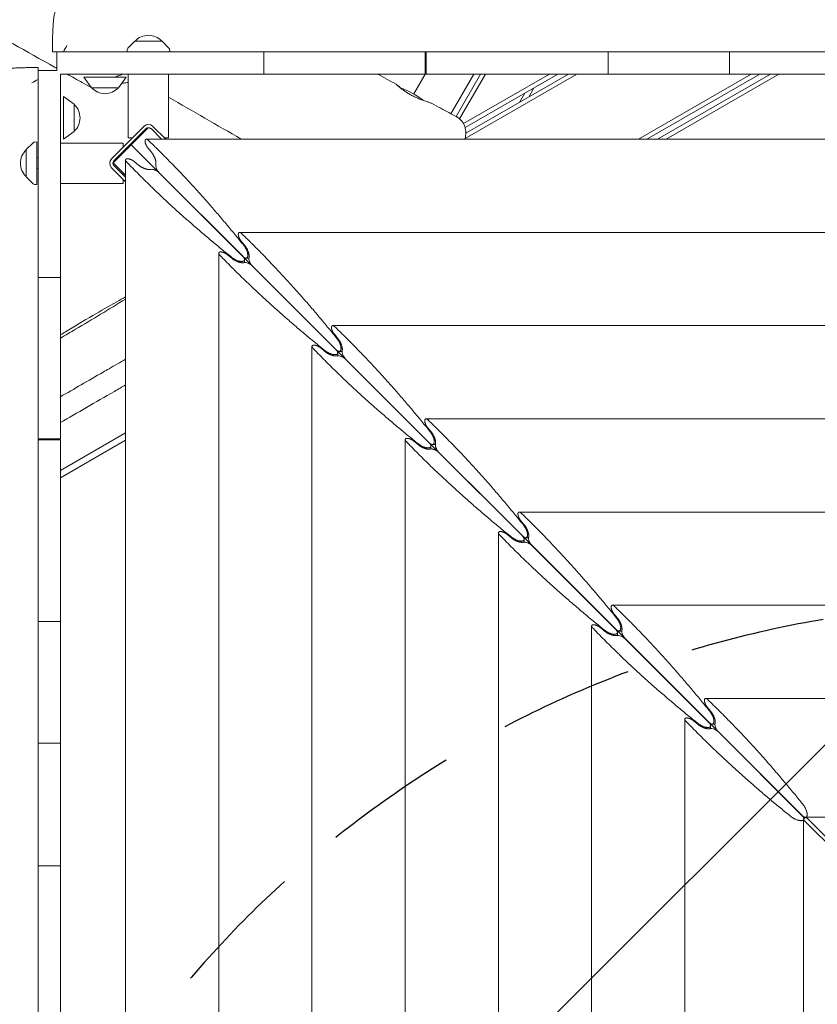
# Model space of a CAD drawing. Units: millimetres. Extents: x -6309 to 5727, y -6740 to 3878.
# Drawn here: x 1991 to 2741, y -1986 to -1059 of the extents above; entities that cross this region are included whole.
import ezdxf

# ---------------------------------------------------------------- set-up
doc = ezdxf.new("R2010")
doc.units = ezdxf.units.MM
doc.header["$LTSCALE"] = 20
doc.linetypes.add('HIDDEN', pattern=[9.525, 6.35, -3.175])
for name, color, linetype in [('2d', 230, 'Continuous'), ('AS-Free_Space', 31, 'HIDDEN'), ('AS-Free_Space_Hatch', 31, 'Continuous')]:
    doc.layers.add(name, color=color, linetype=linetype)

msp = doc.modelspace()

# ---------------------------------------------------------------- hatches: boundary and pattern name
at = {"layer": 'AS-Free_Space_Hatch'}
h = msp.add_hatch(dxfattribs=at)
h.set_pattern_fill('ANSI31', color=256, scale=100)
edge = h.paths.add_edge_path()
edge.add_line((1912.83, -2610), (1912.83, -5218.45))
edge.add_arc((2912.83, -5218.45), 1000, 180, 360)
edge.add_line((3912.83, -5218.45), (3912.83, -2610))
edge.add_arc((2912.83, -2610), 1000, 0, 180)
edge = h.paths.add_edge_path()
edge.add_line((-3788.7, 2037.11), (-1627.1, 789.11))
edge.add_arc((-2127.1, -76.92), 1000, -120, 60, ccw=False)
edge.add_line((-2627.1, -942.94), (-4788.7, 305.06))
edge.add_arc((-4288.7, 1171.08), 1000, 60, 240, ccw=False)

# ---------------------------------------------------------------- linework, layer by layer
at = {"layer": '2d', "lineweight": 0}
for p, q in [((2099.29, -1079.44), (2092.78, -1085.96)), ((2099.29, -1079.44), (2124.89, -1079.43)), ((2124.89, -1079.43), (2131.41, -1085.94)), ((2025.92, -1107.06), (2025.92, -1089.44)), ((2025.92, -1089.44), (2372.42, -1089.44)), ((2092.2, -1087.27), (2092.09, -1089.44)), ((2112.13, -1089.44), (2132.1, -1089.42)), ((2131.99, -1087.25), (2132.1, -1089.42)), ((2220.61, -1110.44), (2220.61, -1089.44)), ((2372.42, -1089.44), (2372.42, -1110.44)), ((2373.42, -1110.44), (2373.42, -1089.44)), ((3084.42, -1089.44), (2373.42, -1089.44)), ((2544.55, -1110.44), (2544.55, -1089.44)), ((2658.84, -1110.44), (2658.84, -1089.44)), ((2008.29, -1107.06), (2008.29, -1453.56)), ((2008.29, -1107.06), (2025.92, -1107.06)), ((2029.29, -1110.44), (2029.29, -1453.56)), ((2029.29, -1110.44), (2372.42, -1110.44)), ((2093.09, -1110.44), (2093.09, -1170.44)), ((2131.09, -1110.44), (2131.09, -1170.44)), ((2373.42, -1109.12), (2361.83, -1129.2)), ((2373.42, -1110.44), (3084.42, -1110.44)), ((2418.27, -1110.44), (2396.71, -1147.77)), ((2401.56, -1150.38), (2424.62, -1110.44)), ((2429.24, -1110.44), (2404.92, -1152.56)), ((2408.6, -1157.04), (2489.32, -1110.44)), ((2515.32, -1110.44), (2410, -1171.24)), ((2497.32, -1110.44), (2410.11, -1160.79)), ((2410.69, -1166.22), (2507.32, -1110.44)), ((2573.15, -1171.73), (2679.32, -1110.44)), ((2687.32, -1110.44), (2581.15, -1171.73)), ((2591.15, -1171.73), (2697.32, -1110.44)), ((2705.32, -1110.44), (2599.15, -1171.73)), ((2051.28, -1113.44), (2091.3, -1113.44)), ((2058.49, -1123.44), (2051.28, -1113.44)), ((2084.09, -1123.44), (2091.3, -1113.44)), ((2058.49, -1123.44), (2084.09, -1123.44)), ((2466.21, -1128.4), (2461.21, -1137.06)), ((2474.87, -1123.4), (2469.87, -1132.06)), ((2032.29, -1171.7), (2032.29, -1131.68)), ((2042.29, -1138.89), (2032.29, -1131.68)), ((2042.29, -1164.49), (2042.29, -1138.89)), ((2042.29, -1164.49), (2032.29, -1171.7)), ((2107.85, -1159.68), (2077.44, -1190.08)), ((2078.89, -1193.97), (2111.94, -1160.92)), ((2079.56, -1192.2), (2109.97, -1161.8)), ((2114.21, -1161.8), (2114.24, -1161.83)), ((2114.63, -1161.83), (2124.53, -1171.73)), ((2128.39, -1171.73), (2116.33, -1159.68)), ((1997.19, -1181.53), (2003.7, -1175.01)), ((2005.01, -1174.42), (2007.18, -1174.31)), ((2007.21, -1214.33), (2007.18, -1174.31)), ((2029.29, -1175.33), (2088.2, -1175.33)), ((2088.2, -1175.33), (2088.2, -1179.33)), ((2097.09, -1170.44), (2093.09, -1170.44)), ((2102.43, -1170.44), (2101.33, -1170.44)), ((2110.11, -1171.73), (3716.73, -1171.73)), ((2131.09, -1170.44), (2127.09, -1170.44)), ((1997.21, -1207.13), (1997.19, -1181.53)), ((2088.2, -1183.57), (2088.2, -1184.66)), ((2095.86, -1177), (2729.32, -1810.46)), ((2111.63, -1179.94), (2114.91, -1183.91)), ((2007.2, -1189.33), (2007.2, -1194.32)), ((2008.29, -1189.33), (2007.2, -1189.33)), ((2078.89, -1193.97), (2090.59, -1205.67)), ((2090.59, -2797.87), (2090.59, -1191.25)), ((2102.77, -1196.05), (2098.8, -1192.77)), ((2008.29, -1199.33), (2007.2, -1199.33)), ((2077.44, -1198.57), (2090.59, -1211.72)), ((2090.59, -1207.48), (2079.56, -1196.45)), ((2088.2, -1203.28), (2088.2, -1205.08)), ((2122.17, -1203.31), (2200.79, -1281.93)), ((1997.21, -1207.13), (2003.73, -1213.63)), ((2029.29, -1213.33), (2088.2, -1213.33)), ((2088.2, -1209.33), (2088.2, -1213.33)), ((2005.04, -1214.22), (2007.21, -1214.33)), ((2197.81, -1259.44), (3629.02, -1259.44)), ((2199.33, -1267.64), (2202.61, -1271.61)), ((2178.29, -2710.17), (2178.29, -1278.95)), ((2190.47, -1283.76), (2186.5, -1280.47)), ((2202.56, -1287.8), (2202.56, -1285.05)), ((2203.9, -1283.7), (2206.66, -1283.7)), ((2209.87, -1291.01), (2288.49, -1369.64)), ((2008.29, -1301.76), (2029.29, -1301.76)), ((2285.51, -1347.14), (3541.32, -1347.14)), ((2287.03, -1355.35), (2290.32, -1359.32)), ((2266, -2622.46), (2266, -1366.66)), ((2278.17, -1371.46), (2274.2, -1368.17)), ((2290.26, -1375.5), (2290.26, -1372.75)), ((2291.61, -1371.4), (2294.36, -1371.4)), ((2297.57, -1378.71), (2376.2, -1457.34)), ((2373.22, -1434.84), (3453.62, -1434.84)), ((2374.73, -1443.05), (2378.02, -1447.02)), ((2029.29, -1453.56), (2008.29, -1453.56)), ((2008.29, -1454.56), (2029.29, -1454.56)), ((2008.29, -1454.56), (2008.29, -2165.56)), ((2029.29, -1483.42), (2090.59, -1448.03)), ((2029.29, -2165.56), (2029.29, -1454.56)), ((2353.7, -2534.76), (2353.7, -1454.36)), ((2029.29, -1490.35), (2090.59, -1454.96)), ((2365.88, -1459.16), (2361.91, -1455.88)), ((2377.96, -1463.2), (2377.96, -1460.45)), ((2379.31, -1459.1), (2382.06, -1459.1)), ((2385.27, -1466.42), (2463.9, -1545.04)), ((2460.92, -1522.55), (3365.91, -1522.55)), ((2462.44, -1530.75), (2465.72, -1534.72)), ((2441.4, -2447.06), (2441.4, -1542.06)), ((2453.58, -1546.86), (2449.61, -1543.58)), ((2467.01, -1546.81), (2469.76, -1546.81)), ((2465.66, -1550.91), (2465.66, -1548.16)), ((2472.98, -1554.12), (2551.6, -1632.74)), ((2548.62, -1610.25), (3278.21, -1610.25)), ((2550.14, -1618.45), (2553.42, -1622.43)), ((2008.29, -1625.69), (2029.29, -1625.69)), ((2529.11, -2359.35), (2529.11, -1629.77)), ((2541.28, -1634.57), (2537.31, -1631.28)), ((2553.37, -1638.61), (2553.37, -1635.86)), ((2554.72, -1634.51), (2557.47, -1634.51)), ((2560.68, -1641.82), (2639.3, -1720.45)), ((2636.33, -1697.95), (3190.51, -1697.95)), ((2637.84, -1706.16), (2641.13, -1710.13)), ((2616.81, -2271.65), (2616.81, -1717.47)), ((2628.99, -1722.27), (2625.01, -1718.99)), ((2642.42, -1722.21), (2645.17, -1722.21)), ((2641.07, -1726.31), (2641.07, -1723.56)), ((2648.38, -1729.53), (2727.01, -1808.15)), ((2008.29, -1739.98), (2029.29, -1739.98)), ((2729.24, -1810.49), (2728.55, -1812.17)), ((2728.55, -1812.17), (2881.02, -1964.65)), ((2728.55, -1812.17), (2728.55, -2181.07)), ((2728.77, -1811.62), (2728.77, -1811.27)), ((2730.92, -1809.79), (2729.24, -1810.49)), ((2730.12, -1809.92), (2730.63, -1809.92)), ((2883.4, -1962.27), (2730.92, -1809.79)), ((3099.82, -1809.79), (2730.92, -1809.79)), ((2008.29, -1855.41), (2029.29, -1855.41))]:
    msp.add_line(p, q, dxfattribs=at)
for centre, radius, start, end in [((2112.09, -1090.96), 17, 42.70814, 137.37229), ((2094.19, -1087.38), 2, 135.05221, 177.04021), ((2129.99, -1087.35), 2, 3.04021, 45.02821), ((2071.29, -1111.91), 17, 222.66793, 317.33207), ((2324.41, -1194.2), 75, 51.80462, 70.92312), ((2030.77, -1151.69), 17, 312.66793, 47.33207), ((2112.09, -1163.92), 6, 45, 135), ((2112.09, -1163.92), 3, 45, 135), ((2005.11, -1176.42), 2, 93.04021, 135.02821), ((2008.72, -1194.33), 17, 132.70814, 227.37229), ((2081.68, -1194.33), 6, 135, 225), ((2081.68, -1194.33), 3, 135, 225), ((2005.14, -1212.22), 2, 225.05221, 267.04021)]:
    msp.add_arc(centre, radius, start, end, dxfattribs=at)
for centre, major_axis, ratio, start_param, end_param in [((2118.34, -1203.31), (4.89, -2.54), 0.405408, 0.907588, 2.711253), ((2122.17, -1199.49), (-2.54, 4.89), 0.405408, 0.43034, 2.234004), ((2206.05, -1291.01), (4.89, -2.54), 0.405408, 0.907588, 2.711253), ((2209.87, -1287.19), (-2.54, 4.89), 0.405408, 0.43034, 2.234004), ((2297.57, -1374.89), (-2.54, 4.89), 0.405408, 0.43034, 2.234004), ((2293.75, -1378.71), (4.89, -2.54), 0.405408, 0.907588, 2.711253), ((2083.19, -1407.27), (-17.32, -10), 0.000005, -1.711682, -1.38802), ((2472.98, -1550.3), (-2.54, 4.89), 0.405408, 0.43034, 2.234004), ((2469.15, -1554.12), (4.89, -2.54), 0.405408, 0.907588, 2.711253), ((2556.86, -1641.82), (4.89, -2.54), 0.405408, 0.907588, 2.711253), ((2560.68, -1638), (-2.54, 4.89), 0.405408, 0.43034, 2.234004), ((2648.38, -1725.7), (2.54, -4.89), 0.405408, -2.711253, -0.907588), ((2644.56, -1729.53), (4.89, -2.54), 0.405408, 0.907588, 2.711253)]:
    msp.add_ellipse(centre, major_axis=major_axis, ratio=ratio, start_param=start_param, end_param=end_param, dxfattribs=at)
at = {"layer": '2d', "lineweight": 0, "extrusion": (0, 0, -1)}
for centre, major_axis, start_param, end_param in [((2056.88, -1398.21), (129.9, 75), -1.429911, -1.308315), ((2072.69, -1389.08), (17.32, 10), -1.753573, -1.429911), ((2097.88, -1374.54), (155.88, 90), -2.026371, -1.753573), ((2067.38, -1416.4), (129.9, 75), -1.429911, -1.391183), ((2108.38, -1392.73), (155.88, 90), -2.102887, -1.753573)]:
    msp.add_ellipse(centre, major_axis=major_axis, ratio=0.000005, start_param=start_param, end_param=end_param, dxfattribs=at)
at = {"layer": '2d', "lineweight": 0}
for points, knots in [([(2025.92, -1105.07), (2025.21, -1104.68), (2024.5, -1104.28), (1997.75, -1089.32), (1971.76, -1074.67), (1917.14, -1043.59), (1888.53, -1027.14), (1833.25, -995), (1806.57, -979.32), (1754.79, -948.52), (1729.68, -933.42), (1680.64, -903.58), (1656.69, -888.85), (1606.51, -857.78), (1580.3, -841.41), (1521.29, -804.42), (1488.53, -783.78), (1413.5, -736.55), (1371.24, -709.99), (1294.06, -662.03), (1259.19, -640.55), (1198.97, -604.06), (1173.69, -588.93), (1126.92, -561.34), (1105.45, -548.85), (1064.27, -525.24), (1044.58, -514.1), (1004.34, -491.6), (983.78, -480.24), (940.69, -456.67), (918.16, -444.48), (870.04, -418.67), (844.45, -405.06), (787.41, -374.92), (755.96, -358.41), (679.97, -318.52), (635.42, -295.14), (555.3, -252.49), (519.68, -233.32), (460.46, -200.8), (436.79, -187.62), (392.37, -162.55), (371.61, -150.7), (329.68, -126.49), (308.52, -114.14), (277.88, -96.06), (268.36, -90.42), (258.85, -84.76)], [37.554545, 37.554545, 37.554545, 37.554545, 40.000019, 40.000019, 130.000587, 130.000587, 229.541309, 229.541309, 322.883533, 322.883533, 411.256452, 411.256452, 496.057215, 496.057215, 589.293296, 589.293296, 706.151996, 706.151996, 856.829712, 856.829712, 980.534349, 980.534349, 1069.586404, 1069.586404, 1144.727745, 1144.727745, 1213.18159, 1213.18159, 1284.294396, 1284.294396, 1361.876006, 1361.876006, 1449.665661, 1449.665661, 1557.262291, 1557.262291, 1709.581165, 1709.581165, 1831.937726, 1831.937726, 1913.827851, 1913.827851, 1986.035994, 1986.035994, 2060.005401, 2060.005401, 2093.409017, 2093.409017, 2093.409017, 2093.409017]), ([(2021.76, -1089.44), (2021.77, -1089.1), (2021.77, -1088.77), (2021.77, -1088.05), (2021.78, -1087.65), (2021.78, -1086.78), (2021.79, -1086.3), (2021.8, -1085.25), (2021.8, -1084.68), (2021.82, -1082.4), (2021.85, -1080.7), (2021.91, -1077.35), (2021.95, -1075.69), (2022.05, -1072.49), (2022.11, -1070.94), (2022.24, -1068), (2022.32, -1066.6), (2022.48, -1063.97), (2022.57, -1062.73), (2022.77, -1060.39), (2022.88, -1059.3), (2023.16, -1057.09), (2023.32, -1056.01), (2023.71, -1054.24), (2023.87, -1053.62), (2024.36, -1052.07), (2024.75, -1051.05), (2025.73, -1049.23), (2026.24, -1048.43), (2027.45, -1046.9), (2028.16, -1046.15), (2029.8, -1044.76), (2030.75, -1044.12), (2032.78, -1043.06), (2033.89, -1042.63), (2036.21, -1042.04), (2037.46, -1041.88), (2038.69, -1041.87)], [0, 0, 0, 0, 1, 1, 2.2, 2.2, 3.64, 3.64, 5.368043, 5.368043, 10.565936, 10.565936, 15.901429, 15.901429, 21.246065, 21.246065, 26.623138, 26.623138, 32.079662, 32.079662, 37.777234, 37.777234, 44.306451, 44.306451, 47.445205, 47.445205, 51.474477, 51.474477, 54.474527, 54.474527, 57.646381, 57.646381, 61.091019, 61.091019, 64.620555, 64.620555, 68.363647, 68.363647, 68.363647, 68.363647]), ([(2025.92, -1089.44), (2025.82, -1089.44), (2025.72, -1089.44), (2024.28, -1089.44), (2023.26, -1089.44), (2022.05, -1089.44), (2021.76, -1089.44), (2021.76, -1089.44)], [-12.481613, -12.481613, -12.481613, -12.481613, -12.036806, -12.036806, -6.028484, -6.028484, -0.933659, -0.933659, -0.933659, -0.933659]), ([(1960.73, -1121.21), (1960.74, -1120.05), (1960.88, -1118.88), (1961.42, -1116.61), (1961.83, -1115.49), (1962.88, -1113.41), (1963.53, -1112.43), (1965.01, -1110.66), (1965.85, -1109.87), (1967.59, -1108.54), (1968.51, -1107.99), (1970.18, -1107.17), (1970.95, -1106.87), (1972.29, -1106.43), (1972.89, -1106.28), (1974.15, -1105.99), (1974.8, -1105.87), (1976.6, -1105.58), (1977.78, -1105.43), (1980.56, -1105.16), (1982.21, -1105.03), (1985.43, -1104.83), (1986.95, -1104.75), (1990.06, -1104.61), (1991.65, -1104.55), (1994.93, -1104.46), (1996.63, -1104.41), (2000.06, -1104.35), (2001.8, -1104.33), (2005.14, -1104.3), (2006.71, -1104.29), (2008.29, -1104.27)], [0, 0, 0, 0, 3.523734, 3.523734, 7.068124, 7.068124, 10.612682, 10.612682, 14.142426, 14.142426, 17.573232, 17.573232, 20.699637, 20.699637, 23.701337, 23.701337, 27.518971, 27.518971, 34.134239, 34.134239, 41.614214, 41.614214, 47.428494, 47.428494, 52.916008, 52.916008, 58.342741, 58.342741, 63.6589, 63.6589, 68.428243, 68.428243, 68.428243, 68.428243]), ([(2008.29, -1104.27), (2008.29, -1104.27), (2008.29, -1104.33), (2008.29, -1104.59), (2008.29, -1104.87), (2008.29, -1105.72), (2008.29, -1106.33), (2008.29, -1107.06)], [-23.256723, -23.256723, -23.256723, -23.256723, -21.061023, -21.061023, -17.724335, -17.724335, -13.891796, -13.891796, -13.891796, -13.891796]), ([(2058.24, -1123.08), (2055.44, -1121.53), (2052.65, -1119.98), (2045.08, -1115.76), (2040.3, -1113.1), (2035.52, -1110.44)], [0.361649, 0.361649, 0.361649, 0.361649, 10.000001, 10.000001, 26.498648, 26.498648, 26.498648, 26.498648]), ([(2088.97, -1110.44), (2087.5, -1110.91), (2086.05, -1111.38), (2083.02, -1112.39), (2081.45, -1112.91), (2079.92, -1113.44)], [0.00346628, 0.00346628, 0.00346628, 0.00346628, 0.00901736, 0.00901736, 0.015417, 0.015417, 0.015417, 0.015417]), ([(2087, -1119.41), (2087.07, -1119.39), (2087.15, -1119.37), (2088.46, -1119.1), (2089.72, -1118.84), (2091.68, -1118.42), (2092.38, -1118.27), (2093.09, -1118.12)], [0.125970929, 0.125970929, 0.125970929, 0.125970929, 0.126243034, 0.126243034, 0.130751714, 0.130751714, 0.133208693, 0.133208693, 0.133208693, 0.133208693]), ([(2345.4, -1120.09), (2345.29, -1120), (2345.27, -1120), (2345.37, -1120.12), (2345.43, -1120.19), (2345.6, -1120.36), (2345.7, -1120.46), (2346.08, -1120.83), (2346.42, -1121.16), (2347.07, -1121.74), (2347.31, -1121.95), (2347.83, -1122.41), (2348.11, -1122.65), (2349.02, -1123.4), (2349.69, -1123.94), (2350.84, -1124.82), (2351.24, -1125.12), (2352.08, -1125.72), (2352.51, -1126.03), (2353.4, -1126.64), (2353.87, -1126.96), (2354.83, -1127.58), (2355.33, -1127.9), (2356.85, -1128.84), (2357.91, -1129.45), (2359.54, -1130.33), (2360.09, -1130.63), (2361.21, -1131.2), (2361.77, -1131.48), (2363.45, -1132.28), (2364.57, -1132.79), (2366.23, -1133.5), (2366.78, -1133.72), (2367.86, -1134.16), (2368.39, -1134.36), (2369.43, -1134.76), (2369.93, -1134.95), (2370.92, -1135.31), (2371.41, -1135.48), (2372.81, -1135.97), (2373.66, -1136.26), (2374.83, -1136.64), (2375.19, -1136.76), (2375.88, -1136.99), (2376.2, -1137.1), (2377.08, -1137.39), (2377.55, -1137.56), (2378.09, -1137.77), (2378.25, -1137.83), (2378.43, -1137.91), (2378.49, -1137.94), (2378.53, -1137.97)], [0, 0, 0, 0, 0.00372819, 0.00372819, 0.00559229, 0.00559229, 0.00745639, 0.00745639, 0.01118458, 0.01118458, 0.01304867, 0.01304867, 0.01491277, 0.01491277, 0.01864096, 0.01864096, 0.02050506, 0.02050506, 0.02236916, 0.02236916, 0.02423325, 0.02423325, 0.02609735, 0.02609735, 0.02982554, 0.02982554, 0.03168964, 0.03168964, 0.03355374, 0.03355374, 0.03728193, 0.03728193, 0.03914602, 0.03914602, 0.04101012, 0.04101012, 0.04287422, 0.04287422, 0.04473831, 0.04473831, 0.04846651, 0.04846651, 0.0503306, 0.0503306, 0.0521947, 0.0521947, 0.05592289, 0.05592289, 0.05778699, 0.05778699, 0.05876794, 0.05876794, 0.05876794, 0.05876794]), ([(2349.17, -1123.4), (2349.03, -1123.29), (2348.9, -1123.17), (2348.15, -1122.53), (2347.61, -1122.05), (2346.92, -1121.43), (2346.71, -1121.24), (2346.33, -1120.9), (2346.16, -1120.75), (2345.72, -1120.36), (2345.52, -1120.18), (2345.4, -1120.09)], [0.10741233, 0.10741233, 0.10741233, 0.10741233, 0.10818339, 0.10818339, 0.11191665, 0.11191665, 0.11378327, 0.11378327, 0.1156499, 0.1156499, 0.11938316, 0.11938316, 0.11938316, 0.11938316]), ([(2378.53, -1137.97), (2381.45, -1139.54), (2384.37, -1141.12), (2392.28, -1145.38), (2397.27, -1148.07), (2402.26, -1150.76)], [0, 0, 0, 0, 10, 10, 27.093595, 27.093595, 27.093595, 27.093595]), ([(2402.27, -1150.76), (2403.31, -1151.32), (2404.3, -1152.01), (2406.08, -1153.57), (2406.88, -1154.46), (2408.24, -1156.34), (2408.81, -1157.35), (2409.71, -1159.39), (2410.04, -1160.43), (2410.49, -1162.43), (2410.62, -1163.4), (2410.73, -1165.25), (2410.71, -1166.14), (2410.59, -1167.95), (2410.46, -1168.86), (2410.19, -1170.41), (2410.05, -1171.07), (2409.89, -1171.73)], [0, 0, 0, 0, 3.836168, 3.836168, 7.68077, 7.68077, 11.539657, 11.539657, 15.407765, 15.407765, 19.315939, 19.315939, 23.408555, 23.408555, 28.257809, 28.257809, 32.022606, 32.022606, 32.022606, 32.022606]), ([(2029.29, -1355.93), (2030.89, -1354.96), (2032.49, -1353.98), (2042.51, -1347.89), (2051.08, -1342.74), (2067.24, -1333.29), (2074.79, -1328.97), (2085.12, -1323.15), (2087.85, -1321.63), (2090.59, -1320.11)], [476.754745, 476.754745, 476.754745, 476.754745, 485.011222, 485.011222, 528.249003, 528.249003, 565.406364, 565.406364, 578.696818, 578.696818, 578.696818, 578.696818]), ([(2029.29, -1358.97), (2034.03, -1356.2), (2038.77, -1353.42), (2059.29, -1341.29), (2075, -1331.79), (2090.59, -1322.12)], [340.082356, 340.082356, 340.082356, 340.082356, 356.557052, 356.557052, 411.605607, 411.605607, 411.605607, 411.605607])]:
    msp.add_open_spline(points, degree=3, knots=knots, dxfattribs=at)
for points in [[(2032.14, -1089.44), (2033.21, -1087.46), (2034.31, -1085.5), (2035.41, -1083.56)], [(2373.42, -1089.44), (2373.08, -1089.44), (2372.75, -1089.44), (2372.42, -1089.44)], [(2327.59, -1110.44), (2333.49, -1113.63), (2339.4, -1116.83), (2345.31, -1120.03)], [(2002.43, -1118.75), (2004.37, -1117.65), (2006.32, -1116.54), (2008.29, -1115.45)], [(2199.5, -1171.73), (2176.69, -1158.56), (2153.89, -1145.4), (2131.09, -1132.23)], [(2008.29, -1453.56), (2008.29, -1453.89), (2008.29, -1454.23), (2008.29, -1454.56)]]:
    msp.add_open_spline(points, degree=3, dxfattribs=at)
for points, weights, knots in [([(2112.08, -1172.81), (2110.24, -1171.04), (2108.96, -1171.33), (2108.96, -1173.51), (2108.96, -1175.45), (2110.01, -1177.99), (2111.63, -1179.94)], [1, 0.812149832748, 0.812149832748, 1, 0.844029628746, 0.844029628746, 1], [1.602495, 1.602495, 1.602495, 1.602495, 3.141593, 3.141593, 3.141593, 4.563405, 4.563405, 4.563405, 4.563405]), ([(2098.8, -1192.77), (2096.85, -1191.16), (2094.31, -1190.11), (2092.37, -1190.11), (2090.18, -1190.11), (2089.9, -1191.39), (2091.67, -1193.23)], [1, 0.844029628746, 0.844029628746, 1, 0.812149832748, 0.812149832748, 1], [4.886922, 4.886922, 4.886922, 4.886922, 6.283185, 6.283185, 6.283185, 7.794627, 7.794627, 7.794627, 7.794627]), ([(2199.79, -1260.51), (2197.95, -1258.74), (2196.67, -1259.03), (2196.67, -1261.21), (2196.67, -1263.16), (2197.72, -1265.69), (2199.33, -1267.64)], [1, 0.812149832748, 0.812149832748, 1, 0.844029628746, 0.844029628746, 1], [1.602495, 1.602495, 1.602495, 1.602495, 3.141593, 3.141593, 3.141593, 4.563405, 4.563405, 4.563405, 4.563405]), ([(2186.5, -1280.47), (2184.55, -1278.86), (2182.01, -1277.81), (2180.07, -1277.81), (2177.89, -1277.81), (2177.6, -1279.09), (2179.37, -1280.93)], [1, 0.844029628746, 0.844029628746, 1, 0.812149832748, 0.812149832748, 1], [4.886922, 4.886922, 4.886922, 4.886922, 6.283185, 6.283185, 6.283185, 7.794627, 7.794627, 7.794627, 7.794627]), ([(2287.49, -1348.22), (2285.65, -1346.45), (2284.37, -1346.73), (2284.37, -1348.92), (2284.37, -1350.86), (2285.42, -1353.4), (2287.03, -1355.35)], [1, 0.812149832748, 0.812149832748, 1, 0.844029628746, 0.844029628746, 1], [1.602495, 1.602495, 1.602495, 1.602495, 3.141593, 3.141593, 3.141593, 4.563405, 4.563405, 4.563405, 4.563405]), ([(2274.2, -1368.17), (2272.25, -1366.56), (2269.72, -1365.51), (2267.77, -1365.51), (2265.59, -1365.51), (2265.3, -1366.79), (2267.07, -1368.63)], [1, 0.844029628746, 0.844029628746, 1, 0.812149832748, 0.812149832748, 1], [4.886922, 4.886922, 4.886922, 4.886922, 6.283185, 6.283185, 6.283185, 7.794627, 7.794627, 7.794627, 7.794627]), ([(2462.89, -1523.62), (2461.06, -1521.85), (2459.77, -1522.14), (2459.77, -1524.32), (2459.77, -1526.26), (2460.83, -1528.8), (2462.44, -1530.75)], [1, 0.812149832748, 0.812149832748, 1, 0.844029628746, 0.844029628746, 1], [1.602495, 1.602495, 1.602495, 1.602495, 3.141593, 3.141593, 3.141593, 4.563405, 4.563405, 4.563405, 4.563405]), ([(2449.61, -1543.58), (2447.66, -1541.97), (2445.12, -1540.92), (2443.18, -1540.92), (2441, -1540.92), (2440.71, -1542.2), (2442.48, -1544.04)], [1, 0.844029628746, 0.844029628746, 1, 0.812149832748, 0.812149832748, 1], [4.886922, 4.886922, 4.886922, 4.886922, 6.283185, 6.283185, 6.283185, 7.794627, 7.794627, 7.794627, 7.794627]), ([(2550.6, -1611.32), (2548.76, -1609.55), (2547.48, -1609.84), (2547.48, -1612.03), (2547.48, -1613.97), (2548.53, -1616.51), (2550.14, -1618.45)], [1, 0.812149832748, 0.812149832748, 1, 0.844029628746, 0.844029628746, 1], [1.602495, 1.602495, 1.602495, 1.602495, 3.141593, 3.141593, 3.141593, 4.563405, 4.563405, 4.563405, 4.563405]), ([(2537.31, -1631.28), (2535.36, -1629.67), (2532.82, -1628.62), (2530.88, -1628.62), (2528.7, -1628.62), (2528.41, -1629.9), (2530.18, -1631.74)], [1, 0.844029628746, 0.844029628746, 1, 0.812149832748, 0.812149832748, 1], [4.886922, 4.886922, 4.886922, 4.886922, 6.283185, 6.283185, 6.283185, 7.794627, 7.794627, 7.794627, 7.794627]), ([(2638.3, -1699.03), (2636.46, -1697.26), (2635.18, -1697.55), (2635.18, -1699.73), (2635.18, -1701.67), (2636.23, -1704.21), (2637.84, -1706.16)], [1, 0.812149832748, 0.812149832748, 1, 0.844029628746, 0.844029628746, 1], [1.602495, 1.602495, 1.602495, 1.602495, 3.141593, 3.141593, 3.141593, 4.563405, 4.563405, 4.563405, 4.563405]), ([(2625.01, -1718.99), (2623.07, -1717.38), (2620.53, -1716.32), (2618.59, -1716.32), (2616.4, -1716.32), (2616.11, -1717.6), (2617.88, -1719.44)], [1, 0.844029628746, 0.844029628746, 1, 0.812149832748, 0.812149832748, 1], [4.886922, 4.886922, 4.886922, 4.886922, 6.283185, 6.283185, 6.283185, 7.794627, 7.794627, 7.794627, 7.794627])]:
    msp.add_rational_spline(points, weights, degree=3, knots=knots, dxfattribs=at)
for points, weights in [([(2201.76, -1271.55), (2172.23, -1234.86), (2142.2, -1201.8), (2112.08, -1172.81)], [1, 0.995469323614, 0.995469323614, 1]), ([(2114.91, -1183.91), (2118.02, -1187.68), (2119.76, -1192.55), (2119.03, -1195.47)], [1, 0.790789543051, 0.790789543051, 1]), ([(2091.67, -1193.23), (2120.65, -1223.35), (2153.72, -1253.38), (2190.4, -1282.9)], [1, 0.995469323614, 0.995469323614, 1]), ([(2114.32, -1200.17), (2111.4, -1200.9), (2106.53, -1199.17), (2102.77, -1196.05)], [1, 0.790789543051, 0.790789543051, 1]), ([(2289.46, -1359.25), (2259.94, -1322.56), (2229.91, -1289.5), (2199.79, -1260.51)], [1, 0.995469323614, 0.995469323614, 1]), ([(2200.79, -1281.93), (2208.8, -1289.94), (2209.6, -1281.29), (2201.76, -1271.55)], [1, 0.400420614057, 0.400420614057, 1]), ([(2202.61, -1271.61), (2205.73, -1275.38), (2207.46, -1280.25), (2206.73, -1283.17)], [1, 0.790789543051, 0.790789543051, 1]), ([(2179.37, -1280.93), (2208.36, -1311.05), (2241.42, -1341.08), (2278.11, -1370.6)], [1, 0.995469323614, 0.995469323614, 1]), ([(2190.4, -1282.9), (2200.15, -1290.74), (2208.8, -1289.94), (2200.79, -1281.93)], [1, 0.400420614057, 0.400420614057, 1]), ([(2202.03, -1287.88), (2199.11, -1288.61), (2194.24, -1286.87), (2190.47, -1283.76)], [1, 0.790789543051, 0.790789543051, 1]), ([(2377.16, -1446.95), (2347.64, -1410.27), (2317.61, -1377.2), (2287.49, -1348.22)], [1, 0.995469323614, 0.995469323614, 1]), ([(2288.49, -1369.64), (2296.5, -1377.64), (2297.3, -1369), (2289.46, -1359.25)], [1, 0.400420614057, 0.400420614057, 1]), ([(2290.32, -1359.32), (2293.43, -1363.08), (2295.17, -1367.95), (2294.44, -1370.87)], [1, 0.790789543051, 0.790789543051, 1]), ([(2267.07, -1368.63), (2296.06, -1398.75), (2329.12, -1428.78), (2365.81, -1458.31)], [1, 0.995469323614, 0.995469323614, 1]), ([(2278.11, -1370.6), (2287.85, -1378.45), (2296.5, -1377.64), (2288.49, -1369.64)], [1, 0.400420614057, 0.400420614057, 1]), ([(2289.73, -1375.58), (2286.81, -1376.31), (2281.94, -1374.57), (2278.17, -1371.46)], [1, 0.790789543051, 0.790789543051, 1]), ([(2375.19, -1435.92), (2373.35, -1434.15), (2372.07, -1434.44), (2372.07, -1436.62)], [1, 0.812149832748, 0.812149832748, 1]), ([(2464.87, -1534.66), (2435.34, -1497.97), (2405.31, -1464.91), (2375.19, -1435.92)], [1, 0.995469323614, 0.995469323614, 1]), ([(2372.07, -1436.62), (2372.07, -1438.56), (2373.12, -1441.1), (2374.73, -1443.05)], [1, 0.844029628746, 0.844029628746, 1]), ([(2355.48, -1453.22), (2353.29, -1453.22), (2353.01, -1454.5), (2354.78, -1456.33)], [1, 0.812149832748, 0.812149832748, 1]), ([(2361.91, -1455.88), (2359.96, -1454.27), (2357.42, -1453.22), (2355.48, -1453.22)], [1, 0.844029628746, 0.844029628746, 1]), ([(2376.2, -1457.34), (2384.2, -1465.34), (2385.01, -1456.7), (2377.16, -1446.95)], [1, 0.400420614057, 0.400420614057, 1]), ([(2378.02, -1447.02), (2381.13, -1450.78), (2382.87, -1455.66), (2382.14, -1458.58)], [1, 0.790789543051, 0.790789543051, 1]), ([(2354.78, -1456.33), (2383.76, -1486.46), (2416.83, -1516.48), (2453.51, -1546.01)], [1, 0.995469323614, 0.995469323614, 1]), ([(2365.81, -1458.31), (2375.56, -1466.15), (2384.2, -1465.34), (2376.2, -1457.34)], [1, 0.400420614057, 0.400420614057, 1]), ([(2377.43, -1463.28), (2374.51, -1464.01), (2369.64, -1462.27), (2365.88, -1459.16)], [1, 0.790789543051, 0.790789543051, 1]), ([(2378.23, -1463.2), (2377.93, -1463.2), (2377.67, -1463.22), (2377.43, -1463.28)], [1, 0.995486137252, 0.995486137252, 1]), ([(2385.27, -1466.42), (2383.39, -1464.53), (2380.47, -1463.2), (2378.23, -1463.2)], [1, 0.804737854124, 0.804737854124, 1]), ([(2382.14, -1458.58), (2382.08, -1458.81), (2382.05, -1459.07), (2382.05, -1459.37)], [1, 0.995486137252, 0.995486137252, 1]), ([(2382.05, -1459.37), (2382.05, -1461.61), (2383.39, -1464.53), (2385.27, -1466.42)], [1, 0.804737854124, 0.804737854124, 1]), ([(2552.57, -1622.36), (2523.04, -1585.67), (2493.02, -1552.61), (2462.89, -1523.62)], [1, 0.995469323614, 0.995469323614, 1]), ([(2463.9, -1545.04), (2471.9, -1553.05), (2472.71, -1544.4), (2464.87, -1534.66)], [1, 0.400420614057, 0.400420614057, 1]), ([(2465.72, -1534.72), (2468.83, -1538.49), (2470.57, -1543.36), (2469.84, -1546.28)], [1, 0.790789543051, 0.790789543051, 1]), ([(2442.48, -1544.04), (2471.47, -1574.16), (2504.53, -1604.19), (2541.22, -1633.71)], [1, 0.995469323614, 0.995469323614, 1]), ([(2453.51, -1546.01), (2463.26, -1553.85), (2471.9, -1553.05), (2463.9, -1545.04)], [1, 0.400420614057, 0.400420614057, 1]), ([(2465.14, -1550.99), (2462.22, -1551.71), (2457.34, -1549.98), (2453.58, -1546.86)], [1, 0.790789543051, 0.790789543051, 1]), ([(2640.27, -1710.06), (2610.75, -1673.37), (2580.72, -1640.31), (2550.6, -1611.32)], [1, 0.995469323614, 0.995469323614, 1]), ([(2551.6, -1632.74), (2559.61, -1640.75), (2560.41, -1632.1), (2552.57, -1622.36)], [1, 0.400420614057, 0.400420614057, 1]), ([(2553.42, -1622.43), (2556.54, -1626.19), (2558.27, -1631.06), (2557.55, -1633.98)], [1, 0.790789543051, 0.790789543051, 1]), ([(2530.18, -1631.74), (2559.17, -1661.86), (2592.23, -1691.89), (2628.92, -1721.42)], [1, 0.995469323614, 0.995469323614, 1]), ([(2541.22, -1633.71), (2550.96, -1641.56), (2559.61, -1640.75), (2551.6, -1632.74)], [1, 0.400420614057, 0.400420614057, 1]), ([(2552.84, -1638.69), (2549.92, -1639.42), (2545.05, -1637.68), (2541.28, -1634.57)], [1, 0.790789543051, 0.790789543051, 1]), ([(2727.98, -1797.76), (2698.45, -1761.08), (2668.42, -1728.02), (2638.3, -1699.03)], [1, 0.995469323614, 0.995469323614, 1]), ([(2639.3, -1720.45), (2647.31, -1728.45), (2648.12, -1719.81), (2640.27, -1710.06)], [1, 0.400420614057, 0.400420614057, 1]), ([(2641.13, -1710.13), (2644.24, -1713.89), (2645.98, -1718.76), (2645.25, -1721.69)], [1, 0.790789543051, 0.790789543051, 1]), ([(2617.88, -1719.44), (2646.87, -1749.56), (2679.93, -1779.59), (2716.62, -1809.12)], [1, 0.995469323614, 0.995469323614, 1]), ([(2628.92, -1721.42), (2638.66, -1729.26), (2647.31, -1728.45), (2639.3, -1720.45)], [1, 0.400420614057, 0.400420614057, 1]), ([(2640.54, -1726.39), (2637.62, -1727.12), (2632.75, -1725.38), (2628.99, -1722.27)], [1, 0.790789543051, 0.790789543051, 1]), ([(2727.01, -1808.15), (2735.01, -1816.16), (2735.82, -1807.51), (2727.98, -1797.76)], [1, 0.400420614057, 0.400420614057, 1]), ([(2716.62, -1809.12), (2726.37, -1816.96), (2735.01, -1816.16), (2727.01, -1808.15)], [1, 0.400420614057, 0.400420614057, 1])]:
    msp.add_rational_spline(points, weights, degree=3, dxfattribs=at)
at = {"layer": 'AS-Free_Space', "flags": 128}
msp.add_lwpolyline([(1912.83, -2610), (1912.83, -5218.45, 1), (3912.83, -5218.45), (3912.83, -2610, 1)], format="xyb", close=True, dxfattribs=at)

doc.saveas('drawing.dxf')
